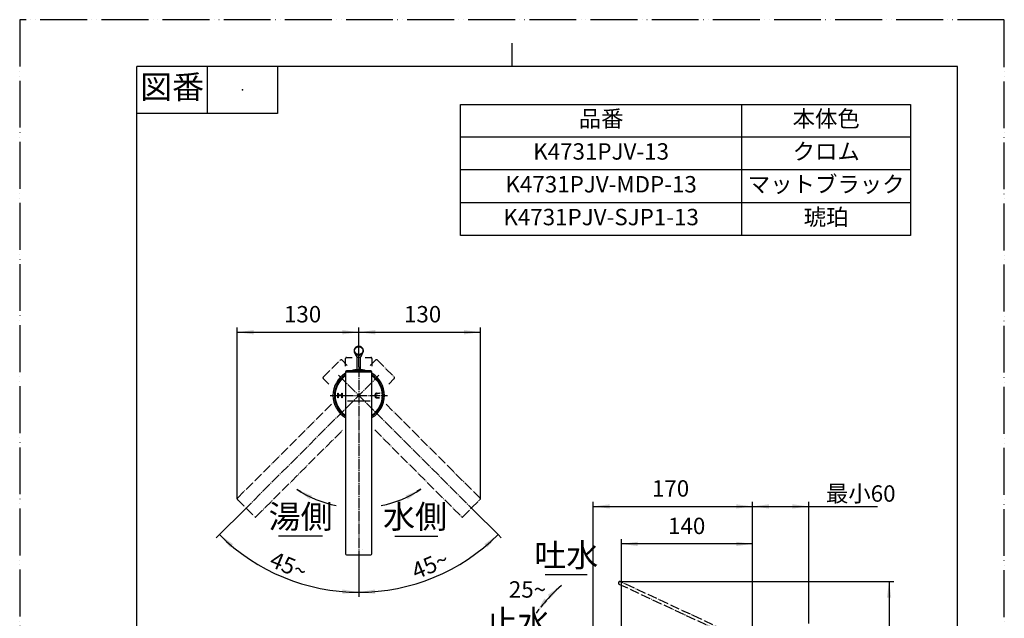
# Model space of a CAD drawing. Units: millimetres. Extents: x 0 to 1083, y 0 to 1485.
# Drawn here: x 0 to 1050, y 846 to 1485 of the extents above; entities that cross this region are included whole.
import ezdxf

# ---------------------------------------------------------------- set-up
doc = ezdxf.new("R2010")
doc.units = ezdxf.units.MM
doc.linetypes.add('DASH_CENTER', pattern=[14, 11, -1, 1, -1])
doc.linetypes.add('PHANTOM', pattern=[13, 10, -1, 0, -1, 0, -1])
doc.layers.add('1', color=7, linetype='Continuous')
doc.layers.add('4', color=7, linetype='Continuous')
doc.styles.add('CONVERTER_11', font='MS Mincho.ttf', dxfattribs={"width": 0.89})
doc.styles.add('CONVERTER_12', font='txt.shx', dxfattribs={"width": 0.9})
doc.dimstyles.new('ME10_DIM_12', dxfattribs={"dimtxt": 17.5, "dimasz": 17.5, "dimexe": 5, "dimexo": 0, "dimgap": 5, "dimtad": 1, "dimdsep": 46, "dimtxsty": 'CONVERTER_12', "dimsah": 1, "dimcen": 0.09, "dimclrd": 2, "dimclre": 2, "dimclrt": 7, "dimadec": 0, "dimazin": 0, "dimtfac": 1, "dimtdec": 4, "dimtix": 1, "dimtmove": 0, "dimatfit": 3, "dimfxl": 1, "dimtolj": 1, "dimtzin": 0, "dimarcsym": 0})
doc.dimstyles.new('ME10_DIM_13', dxfattribs={"dimtxt": 17.5, "dimasz": 17.5, "dimexe": 5, "dimexo": 0, "dimgap": 5, "dimtad": 1, "dimdsep": 46, "dimtxsty": 'CONVERTER_12', "dimsah": 1, "dimcen": 0.09, "dimclrd": 2, "dimclre": 2, "dimclrt": 7, "dimadec": 0, "dimazin": 0, "dimtfac": 1, "dimtdec": 4, "dimtix": 1, "dimtmove": 0, "dimatfit": 3, "dimfxl": 1, "dimtolj": 1, "dimtzin": 0, "dimarcsym": 0})
doc.dimstyles.new('ME10_DIM_19', dxfattribs={"dimtxt": 17.5, "dimasz": 17.5, "dimexe": 5, "dimexo": 0, "dimgap": 5, "dimtad": 1, "dimdsep": 46, "dimtxsty": 'CONVERTER_12', "dimsah": 1, "dimcen": 0.09, "dimclrd": 2, "dimclre": 2, "dimclrt": 7, "dimadec": 0, "dimazin": 0, "dimtfac": 1, "dimtdec": 4, "dimtix": 1, "dimtmove": 0, "dimatfit": 3, "dimfxl": 1, "dimtolj": 1, "dimtzin": 0, "dimarcsym": 0})
doc.dimstyles.new('ME10_DIM_21', dxfattribs={"dimtxt": 17.5, "dimasz": 17.5, "dimexe": 5, "dimexo": 0, "dimgap": 5, "dimtad": 1, "dimdsep": 46, "dimtxsty": 'CONVERTER_12', "dimsah": 1, "dimcen": 0.09, "dimclrd": 2, "dimclre": 2, "dimclrt": 7, "dimadec": 0, "dimazin": 0, "dimtfac": 1, "dimtdec": 4, "dimtix": 1, "dimtmove": 0, "dimatfit": 3, "dimfxl": 1, "dimtolj": 1, "dimtzin": 0, "dimarcsym": 0})
doc.dimstyles.new('ME10_DIM_24', dxfattribs={"dimtxt": 17.5, "dimasz": 17.5, "dimexe": 5, "dimexo": 0, "dimgap": 5, "dimtad": 1, "dimdsep": 46, "dimtxsty": 'CONVERTER_12', "dimsah": 1, "dimcen": 0.09, "dimclrd": 2, "dimclre": 2, "dimclrt": 7, "dimadec": 0, "dimazin": 0, "dimtfac": 1, "dimtdec": 4, "dimtix": 1, "dimtmove": 0, "dimatfit": 3, "dimfxl": 1, "dimtolj": 1, "dimtzin": 0, "dimarcsym": 0})
doc.dimstyles.new('ME10_DIM_26', dxfattribs={"dimtxt": 17.5, "dimasz": 17.5, "dimexe": 5, "dimexo": 0, "dimgap": 5, "dimtad": 1, "dimtih": 1, "dimtoh": 1, "dimdsep": 46, "dimtxsty": 'CONVERTER_11', "dimsah": 1, "dimcen": 0.09, "dimclrd": 2, "dimclre": 2, "dimclrt": 7, "dimadec": 0, "dimazin": 0, "dimtfac": 1, "dimtdec": 4, "dimtix": 1, "dimtmove": 0, "dimatfit": 3, "dimfxl": 1, "dimtolj": 1, "dimtzin": 0, "dimarcsym": 0})
doc.dimstyles.new('ME10_DIM_29', dxfattribs={"dimtxt": 17.5, "dimasz": 17.5, "dimexe": 5, "dimexo": 0, "dimgap": 5, "dimtad": 1, "dimdsep": 46, "dimtxsty": 'CONVERTER_12', "dimsah": 1, "dimcen": 0.09, "dimclrd": 2, "dimclre": 2, "dimclrt": 7, "dimadec": 0, "dimazin": 0, "dimtfac": 1, "dimtdec": 4, "dimtix": 1, "dimtmove": 0, "dimatfit": 3, "dimfxl": 1, "dimtolj": 1, "dimtzin": 0, "dimarcsym": 0})
doc.dimstyles.new('ME10_DIM_30', dxfattribs={"dimtxt": 17.5, "dimasz": 17.5, "dimexe": 5, "dimexo": 0, "dimgap": 5, "dimtad": 1, "dimdsep": 46, "dimtxsty": 'CONVERTER_12', "dimsah": 1, "dimcen": 0.09, "dimclrd": 2, "dimclre": 2, "dimclrt": 7, "dimadec": 0, "dimazin": 0, "dimtfac": 1, "dimtdec": 4, "dimtix": 1, "dimtmove": 0, "dimatfit": 3, "dimfxl": 1, "dimtolj": 1, "dimtzin": 0, "dimarcsym": 0})
doc.dimstyles.get("Standard").update_dxf_attribs({"dimtxt": 0.18, "dimasz": 0.18, "dimexe": 0.18, "dimexo": 0.0625, "dimgap": 0.09, "dimtad": 0, "dimtih": 1, "dimtoh": 1, "dimdec": 4, "dimzin": 0, "dimdsep": 46, "dimtxsty": 'Standard', "dimcen": 0.09, "dimadec": 0, "dimazin": 0, "dimtfac": 1, "dimtdec": 4, "dimtofl": 0, "dimtmove": 0, "dimatfit": 3, "dimfxl": 1, "dimtolj": 1, "dimtzin": 0, "dimarcsym": 0})

# ---------------------------------------------------------------- blocks, each defined once
blk = doc.blocks.new('開示A4')
at = {"layer": '1', "color": 4, "linetype": 'PHANTOM'}
for p, q in [((0, 297), (0, 0)), ((210, 297), (0, 297)), ((210, 0), (210, 297))]:
    blk.add_line(p, q, dxfattribs=at)
at = {"layer": '1', "color": 2, "linetype": 'Continuous'}
for p, q in [((105, 287), (105, 292)), ((40, 287), (40, 277)), ((55, 287), (55, 277)), ((55, 277), (25, 277))]:
    blk.add_line(p, q, dxfattribs=at)
at = {"layer": '1', "color": 7, "linetype": 'Continuous'}
for p, q in [((105, 287), (25, 287)), ((25, 148.5), (25, 287)), ((200, 287), (105, 287)), ((200, 148.5), (200, 287))]:
    blk.add_line(p, q, dxfattribs=at)
at = {"layer": '1', "color": 4}
blk.add_point((47.5, 282), dxfattribs=at)
at = {"layer": '1', "color": 2, "insert": (32.5, 282), "char_height": 5, "attachment_point": 5, "line_spacing_factor": 0.454545, "style": 'CONVERTER_11'}
blk.add_mtext('図番', dxfattribs=at)
blk = doc.blocks.new('37-304', base_point=(1644, -140))
at = {"layer": '1', "color": 7, "linetype": 'Continuous'}
for p, q in [((358.7, 1126.2), (357.2, 1129.7)), ((364.5, 1126.2), (366.1, 1129.9)), ((824.7, 795.5), (823.3, 786.4)), ((833.6, 792.9), (825.4, 795.9)), ((829.1, 784.3), (833.9, 792.1)), ((823.5, 785.9), (823.5, 785.9)), ((823.7, 785.9), (828.5, 784.1)), ((828.7, 784), (828.7, 784.1))]:
    blk.add_line(p, q, dxfattribs=at)
for centre, start, end in [((825.2, 795.4), 70, 171.3099), ((833.5, 792.4), 0, 70), ((833.5, 792.4), 328.6901, 0), ((823.8, 786.3), 171.3099, 233.7489), ((823.8, 786.3), 233.7489, 250), ((828.7, 784.6), 250, 266.2511), ((828.7, 784.6), 266.2511, 328.6901)]:
    blk.add_arc(centre, 0.5, start, end, dxfattribs=at)
for points, knots in [([(366.5, 1132.1), (366.5, 1132.3), (366.5, 1132.5), (366.4, 1132.9), (366.2, 1133.3), (366.1, 1133.7), (365.9, 1134.1), (365.6, 1134.4), (365.4, 1134.7), (365.1, 1135), (364.8, 1135.3), (364.4, 1135.5), (364.1, 1135.8), (363.7, 1136), (363.3, 1136.1), (362.9, 1136.2), (362.5, 1136.3), (362, 1136.4), (361.6, 1136.4), (361.2, 1136.4), (360.7, 1136.3), (360.3, 1136.2), (359.9, 1136.1), (359.5, 1136), (359.1, 1135.8), (358.8, 1135.5), (358.4, 1135.3), (358.1, 1135), (357.8, 1134.7), (357.5, 1134.4), (357.3, 1134.1), (357.1, 1133.7), (356.9, 1133.3), (356.8, 1132.9), (356.7, 1132.5), (356.7, 1132.1), (356.6, 1131.7), (356.7, 1131.3), (356.7, 1130.9), (356.8, 1130.5), (356.9, 1130.1), (357.1, 1129.8), (357.1, 1129.7), (357.1, 1129.7), (357.2, 1129.7)], [0, 0, 0, 0, 0.408173, 0.816333, 1.226625, 1.636893, 2.050407, 2.463891, 2.881322, 3.29872, 3.720278, 4.141806, 4.567205, 4.992579, 5.421083, 5.84957, 6.280087, 6.710595, 7.141807, 7.573018, 8.003527, 8.434044, 8.86253, 9.291035, 9.716409, 10.141808, 10.563335, 10.984894, 11.402292, 11.819723, 12.233206, 12.646721, 13.056989, 13.467281, 13.875441, 14.283614, 14.691044, 15.098473, 15.506646, 15.914806, 16.325098, 16.735367, 16.781217, 16.82703, 16.82703, 16.82703, 16.82703]), ([(366, 1132.2), (366, 1132.4), (366, 1132.6), (365.9, 1133), (365.8, 1133.3), (365.6, 1133.6), (365.4, 1134), (365.2, 1134.3), (365, 1134.6), (364.7, 1134.8), (364.4, 1135.1), (364.1, 1135.3), (363.8, 1135.5), (363.5, 1135.7), (363.1, 1135.8), (362.7, 1135.9), (362.4, 1136), (362, 1136), (361.6, 1136.1), (361.2, 1136), (360.8, 1136), (360.4, 1135.9), (360.1, 1135.8), (359.7, 1135.7), (359.4, 1135.5), (359, 1135.3), (358.7, 1135.1), (358.4, 1134.8), (358.2, 1134.6), (358, 1134.3), (357.7, 1134), (357.6, 1133.6), (357.4, 1133.3), (357.3, 1133), (357.2, 1132.6), (357.2, 1132.2), (357.1, 1131.9), (357.2, 1131.5), (357.2, 1131.1), (357.3, 1130.8), (357.4, 1130.4), (357.6, 1130.1), (357.7, 1129.8), (358, 1129.5), (358.2, 1129.2), (358.4, 1128.9), (358.7, 1128.7), (359, 1128.4), (359.4, 1128.2), (359.7, 1128.1), (360.1, 1127.9), (360.4, 1127.8), (360.8, 1127.8), (361.2, 1127.7), (361.6, 1127.7), (362, 1127.7), (362.4, 1127.8), (362.7, 1127.8), (363.1, 1127.9), (363.5, 1128.1), (363.8, 1128.2), (364.1, 1128.4), (364.4, 1128.7), (364.7, 1128.9), (365, 1129.2), (365.2, 1129.5), (365.4, 1129.8), (365.6, 1130.1), (365.8, 1130.4), (365.9, 1130.8), (366, 1131.1), (366, 1131.5), (366, 1131.9), (366, 1132.1), (366, 1132.2)], [0, 0, 0, 0, 0.365512, 0.731013, 1.098518, 1.466001, 1.836535, 2.207041, 2.581256, 2.95544, 3.333531, 3.711593, 4.093291, 4.474965, 4.859577, 5.244172, 5.630672, 6.017164, 6.404316, 6.791468, 7.177959, 7.56446, 7.949055, 8.333667, 8.715341, 9.097038, 9.475101, 9.853192, 10.227376, 10.601591, 10.972096, 11.34263, 11.710114, 12.077619, 12.443119, 12.808632, 13.173445, 13.538259, 13.903771, 14.269271, 14.636777, 15.00426, 15.374794, 15.7453, 16.119515, 16.493699, 16.87179, 17.249852, 17.63155, 18.013223, 18.397836, 18.78243, 19.168931, 19.555423, 19.942575, 20.329726, 20.716218, 21.102719, 21.487314, 21.871926, 22.253599, 22.635297, 23.013359, 23.391451, 23.765635, 24.139849, 24.510355, 24.880889, 25.248372, 25.615878, 25.981378, 26.34689, 26.711704, 27.076517, 27.076517, 27.076517, 27.076517]), ([(357.2, 1129.7), (357.2, 1129.6), (357.3, 1129.3), (357.5, 1129), (357.8, 1128.7), (358.1, 1128.4), (358.4, 1128.1), (358.8, 1127.9), (359.1, 1127.7), (359.5, 1127.5), (359.9, 1127.3), (360.3, 1127.2), (360.7, 1127.1), (361.2, 1127.1), (361.6, 1127), (362, 1127.1), (362.5, 1127.1), (362.9, 1127.2), (363.3, 1127.3), (363.7, 1127.5), (364.1, 1127.7), (364.4, 1127.9), (364.8, 1128.1), (365.1, 1128.4), (365.4, 1128.7), (365.6, 1129), (365.9, 1129.4), (366, 1129.6), (366.1, 1129.8), (366.1, 1129.8), (366.1, 1129.9)], [0, 0, 0, 0, 0.367574, 0.735416, 1.152847, 1.570245, 1.991803, 2.41333, 2.83873, 3.264103, 3.692608, 4.121094, 4.551612, 4.98212, 5.413332, 5.844543, 6.275051, 6.705569, 7.134055, 7.56256, 7.987934, 8.413333, 8.83486, 9.256418, 9.673817, 10.091247, 10.504731, 10.918245, 10.988081, 11.057835, 11.057835, 11.057835, 11.057835]), ([(358.7, 1126.2), (358.7, 1126.2), (358.8, 1126.1), (358.9, 1125.9), (359, 1125.8), (359.1, 1125.6), (359.3, 1125.5), (359.5, 1125.4), (359.7, 1125.3), (359.9, 1125.1), (360.1, 1125.1), (360.3, 1125), (360.6, 1124.9), (360.8, 1124.9), (361.1, 1124.8), (361.3, 1124.8), (361.6, 1124.8), (361.9, 1124.8), (362.1, 1124.8), (362.4, 1124.9), (362.6, 1124.9), (362.9, 1125), (363.1, 1125.1), (363.3, 1125.1), (363.5, 1125.3), (363.7, 1125.4), (363.9, 1125.5), (364, 1125.6), (364.2, 1125.8), (364.3, 1125.9), (364.4, 1126.1), (364.4, 1126.2), (364.5, 1126.2)], [0, 0, 0, 0, 0.152879, 0.305959, 0.50622, 0.706334, 0.92124, 1.136032, 1.36553, 1.594948, 1.837382, 2.079762, 2.332262, 2.584729, 2.84359, 3.102436, 3.363465, 3.624495, 3.88334, 4.142201, 4.394668, 4.647168, 4.889548, 5.131982, 5.3614, 5.590899, 5.80569, 6.020596, 6.220711, 6.420971, 6.574051, 6.72693, 6.72693, 6.72693, 6.72693]), ([(366.1, 1129.9), (366.2, 1130), (366.3, 1130.2), (366.4, 1130.5), (366.5, 1130.9), (366.5, 1131.3), (366.5, 1131.7), (366.5, 1132), (366.5, 1132.1)], [0, 0, 0, 0, 0.340337, 0.681091, 1.089251, 1.497424, 1.904854, 2.312283, 2.312283, 2.312283, 2.312283])]:
    blk.add_open_spline(points, degree=3, knots=knots, dxfattribs=at)
blk = doc.blocks.new('36-118A-M11', base_point=(798.6, 702.2))
at = {"layer": '1', "color": 7, "linetype": 'Continuous'}
for p, q in [((359.6, 1125.3), (359.6, 1111.4)), ((363.6, 1111.4), (363.6, 1125.3))]:
    blk.add_line(p, q, dxfattribs=at)
blk = doc.blocks.new('K4731-01-M1', base_point=(813.1, 54.8))
at = {"layer": '1', "color": 7, "linetype": 'Continuous'}
for p, q in [((334.1, 690.7), (334.1, 809.7)), ((335.1, 810.7), (348.6, 810.7)), ((347.6, 764.2), (347.6, 809.7)), ((348.6, 810.7), (374.6, 810.7)), ((388.1, 810.7), (374.6, 810.7)), ((375.6, 809.7), (375.6, 764.2)), ((389.1, 809.7), (389.1, 690.7)), ((626.6, 809.7), (626.6, 790.2)), ((627.6, 810.7), (755.6, 810.7)), ((781.6, 810.7), (755.6, 810.7)), ((807.6, 810.7), (781.6, 810.7)), ((807.6, 810.7), (808.1, 810.7)), ((809.1, 809.7), (809.1, 795.2)), ((757.9, 805.7), (757.9, 774.2)), ((374.6, 789.2), (348.6, 789.2)), ((627.6, 789.2), (628.8, 789.2)), ((628.8, 789.2), (654.4, 789.2)), ((654.4, 789.2), (724.1, 789.2)), ((809.1, 792.2), (809.1, 690.7)), ((754.1, 690.7), (754.1, 759.2)), ((334.1, 690.7), (389.1, 690.7)), ((781.6, 690.7), (754.1, 690.7)), ((809.1, 690.7), (781.6, 690.7))]:
    blk.add_line(p, q, dxfattribs=at)
at = {"layer": '1', "color": 2, "linetype": 'DASH_CENTER'}
blk.add_line((804.6, 793.7), (810.6, 793.7), dxfattribs=at)
at = {"layer": '1', "color": 7, "linetype": 'Continuous'}
for centre, radius, start, end in [((361.6, 1084), 27.5, 120.6033, 239.3967), ((361.6, 1084), 26, 122.579, 237.421), ((361.6, 1084), 25.5, 123.2998, 236.7002), ((361.6, 1084), 27.5, 72.934, 107.066), ((361.6, 1084), 27.5, 0, 59.3967), ((361.6, 1084), 26, 0, 57.421), ((361.6, 1084), 25.5, 0, 56.7002), ((361.6, 1084), 27.5, 300.6033, 0), ((361.6, 1084), 26, 302.579, 0), ((361.6, 1084), 25.5, 303.2998, 0), ((335.1, 809.7), 1, 90, 180), ((348.6, 809.7), 1, 90, 180), ((374.6, 809.7), 1, 0, 90), ((388.1, 809.7), 1, 0, 90), ((627.6, 809.7), 1, 90, 180), ((808.1, 809.7), 1, 0, 90), ((348.6, 790.2), 1, 180, 270), ((374.6, 790.2), 1, 270, 0), ((627.6, 790.2), 1, 180, 270), ((724.1, 755.1), 34.1, 6.8683, 90), ((724.1, 759.2), 30, 0, 90), ((836.6, 793.7), 27.5, 176.8732, 183.1268), ((337.6, 764.2), 10, 330, 0), ((385.6, 764.2), 10, 180, 210)]:
    blk.add_arc(centre, radius, start, end, dxfattribs=at)
blk = doc.blocks.new('37-377-M1', base_point=(960.6, 2311.8))
at = {"layer": '1', "color": 2, "linetype": 'Continuous'}
for p, q in [((339.2, 1081.5), (339.2, 1086.5)), ((339.2, 1086.5), (339.8, 1086.5)), ((339.8, 1081.5), (339.2, 1081.5)), ((339.8, 1086.5), (339.8, 1084.4)), ((339.8, 1084.4), (342.6, 1084.4)), ((342.6, 1084.2), (339.8, 1084.2)), ((339.8, 1084.2), (339.8, 1081.5)), ((343.4, 1084), (343.4, 1086.5)), ((343.4, 1086.5), (344, 1086.5)), ((343.4, 1081.5), (343.4, 1083.7)), ((344, 1081.5), (343.4, 1081.5)), ((344, 1086.5), (344, 1081.5)), ((379.1, 1082.9), (379.1, 1085.1)), ((379.7, 1085), (379.7, 1083)), ((380.5, 1086.5), (383.6, 1086.5)), ((383.7, 1081.5), (380.5, 1081.5)), ((383.7, 1086.3), (381, 1086.3)), ((381, 1081.7), (383.7, 1081.7)), ((383.6, 1086.5), (384, 1086.9)), ((384.1, 1086.8), (383.7, 1086.3)), ((383.7, 1081.7), (383.7, 1081.5)), ((384, 1086.9), (384.1, 1086.8))]:
    blk.add_line(p, q, dxfattribs=at)
for centre, radius, start, end in [((342.6, 1083.4), 0.944, 38.9901, 90), ((342.6, 1083.4), 0.786, 21.1084, 90), ((380.4, 1085.2), 1.31, 106.1894, 162.0887), ((380.6, 1085.1), 1.52, 162.0887, 182.2664), ((380.9, 1082.9), 1.82, 179.4269, 196.2181), ((380.3, 1082.7), 1.16, 196.2181, 253.8662), ((381.4, 1085), 1.71, 163.9262, 180.6399), ((381.8, 1083), 2.06, 180.6929, 194.5906), ((380.8, 1085.2), 1.06, 105.8578, 163.9262), ((380.7, 1082.7), 0.965, 194.5906, 262.7213), ((380.5, 1083.4), 1.84, 253.8662, 270.5574), ((380.5, 1084.9), 1.64, 89.3946, 106.1894), ((381, 1084.5), 1.75, 89.5624, 105.8578), ((381.1, 1085.2), 3.53, 262.7213, 269.4505)]:
    blk.add_arc(centre, radius, start, end, dxfattribs=at)
at = {"layer": '1', "color": 4}
for p in [(341.6, 1084), (381.6, 1084)]:
    blk.add_point(p, dxfattribs=at)
at = {"layer": '4', "color": 7, "linetype": 'Continuous'}
for start, end in [(123.749, 236.251), (0, 56.251), (303.749, 0)]:
    blk.add_arc((361.6, 1084), 25.2, start, end, dxfattribs=at)
blk = doc.blocks.new('51-3-A1', base_point=(1214.6, 1399.5))
at = {"layer": '1', "color": 5, "linetype": 'PHANTOM'}
for p, q in [((347.6, 1115.3), (347.6, 1123.6)), ((348.6, 1124.6), (354.6, 1124.6)), ((368.6, 1124.6), (374.6, 1124.6)), ((375.6, 1123.6), (375.6, 1115.3)), ((323.7, 1103.5), (342, 1121.9)), ((343.5, 1121.9), (349.4, 1116)), ((373.8, 1116), (379.7, 1121.9)), ((381.1, 1121.9), (399.5, 1103.5)), ((329.6, 1096.2), (323.7, 1102.1)), ((399.5, 1102.1), (393.6, 1096.2)), ((332.5, 1074.7), (232.2, 974.4)), ((491, 974.4), (390.7, 1074.7)), ((252, 954.6), (344.6, 1047.2)), ((378.6, 1047.2), (471.2, 954.6)), ((232.2, 973), (250.6, 954.6)), ((472.6, 954.6), (491, 973)), ((639, 885), (638.5, 884.1)), ((639, 882.8), (774.7, 819.5)), ((787.1, 817), (640.3, 885.5)), ((789.2, 816.6), (821.2, 816.6)), ((805.4, 813.6), (804, 810.7)), ((805.4, 813.6), (821.2, 813.6)), ((822.2, 814.6), (822.2, 815.6))]:
    blk.add_line(p, q, dxfattribs=at)
at = {"layer": '1', "color": 7, "linetype": 'Continuous'}
for p, q in [((347.6, 1109.3), (347.6, 915)), ((374.6, 1110.3), (348.6, 1110.3)), ((374.6, 1109), (348.6, 1109)), ((375.6, 915), (375.6, 1109.3)), ((349.6, 1078.1), (373.6, 1078.1)), ((348.6, 914), (374.6, 914)), ((347.6, 830.1), (347.6, 827.4)), ((374.6, 831.1), (348.6, 831.1)), ((375.6, 827.4), (375.6, 830.1)), ((776.7, 817.2), (805.7, 830.7)), ((807.5, 829.3), (807, 830.2)), ((347.6, 827.4), (347.6, 815.7)), ((375.6, 815.7), (375.6, 827.4)), ((778, 814.4), (807, 828)), ((792.6, 821.3), (792.6, 813.9)), ((347.6, 815.7), (347.6, 814.7)), ((374.6, 816.7), (348.6, 816.7)), ((348.6, 813.7), (353.1, 813.7)), ((353.1, 813.7), (370.1, 813.7)), ((353.1, 813.7), (353.1, 810.7)), ((370.1, 813.7), (374.6, 813.7)), ((370.1, 813.7), (370.1, 810.7)), ((375.6, 814.7), (375.6, 815.7)), ((611.6, 815.7), (611.6, 814.7)), ((774.6, 816.7), (612.6, 816.7)), ((612.6, 813.7), (774.6, 813.7)), ((773.1, 810.7), (773.1, 813.7)), ((792.6, 813.9), (792.6, 810.7))]:
    blk.add_line(p, q, dxfattribs=at)
at = {"layer": '1', "color": 2, "linetype": 'DASH_CENTER'}
blk.add_line((783.3, 807.3), (795.4, 811.7), dxfattribs=at)
at = {"layer": '1', "color": 5, "linetype": 'PHANTOM'}
for centre, radius, start, end in [((348.6, 1123.6), 1, 90, 180), ((374.6, 1123.6), 1, 0, 90), ((342.8, 1121.2), 1, 45, 135), ((380.4, 1121.2), 1, 45, 135), ((324.4, 1102.8), 1, 135, 225), ((398.8, 1102.8), 1, 315, 45), ((232.9, 973.7), 1, 135, 180), ((232.9, 973.7), 1, 180, 225), ((490.3, 973.7), 1, 0, 45), ((490.3, 973.7), 1, 315, 0), ((251.3, 955.3), 1, 225, 315), ((471.9, 955.3), 1, 225, 315), ((639.5, 883.7), 1, 155, 245), ((639.9, 884.6), 1, 90, 155), ((639.9, 884.6), 1, 65, 90), ((789.2, 821.6), 5, 245, 270), ((821.2, 815.6), 1, 360, 90), ((821.2, 814.6), 1, 270, 0)]:
    blk.add_arc(centre, radius, start, end, dxfattribs=at)
at = {"layer": '1', "color": 7, "linetype": 'Continuous'}
for centre, radius, start, end in [((348.6, 1109.3), 1, 90, 180), ((348.6, 1108), 1, 90, 180), ((374.6, 1109.3), 1, 0, 90), ((374.6, 1108), 1, 0, 90), ((348.6, 915), 1, 180, 270), ((374.6, 915), 1, 270, 0), ((348.6, 830.1), 1, 90, 180), ((374.6, 830.1), 1, 0, 90), ((806.1, 829.8), 1, 90, 115), ((806.1, 829.8), 1, 25, 90), ((806.6, 828.9), 1, 295, 25), ((348.6, 815.7), 1, 90, 180), ((348.6, 814.7), 1, 180, 270), ((374.6, 815.7), 1, 0, 90), ((374.6, 814.7), 1, 270, 0), ((612.6, 815.7), 1, 90, 180), ((612.6, 814.7), 1, 180, 270), ((774.6, 821.7), 5, 270, 295), ((774.6, 821.7), 8, 270, 295)]:
    blk.add_arc(centre, radius, start, end, dxfattribs=at)
blk = doc.blocks.new('*D41')
at = {"layer": '1', "color": 2, "linetype": 'Continuous'}
for p, q in [((361.6, 1114.5), (361.6, 1156.5)), ((491.3, 973.7), (491.3, 1156.5)), ((361.6, 1151.5), (491.3, 1151.5))]:
    blk.add_line(p, q, dxfattribs=at)
at = {"layer": '1', "color": 2}
for points in [[(379.1, 1153.8), (379.1, 1149.2), (361.6, 1151.5)], [(473.8, 1149.2), (473.8, 1153.8), (491.3, 1151.5)]]:
    blk.add_solid(points, dxfattribs=at)
at = {"layer": '1', "color": 7, "insert": (409.8, 1156.5), "char_height": 17.5, "attachment_point": 7, "rotation": 0.0001, "line_spacing_factor": 0.60024, "style": 'CONVERTER_12'}
blk.add_mtext('130', dxfattribs=at)
blk = doc.blocks.new('*D42')
at = {"layer": '1', "color": 2, "linetype": 'Continuous'}
for p, q in [((231.9, 973.7), (231.9, 1156.5)), ((361.6, 1114.5), (361.6, 1156.5)), ((231.9, 1151.5), (361.6, 1151.5))]:
    blk.add_line(p, q, dxfattribs=at)
at = {"layer": '1', "color": 2}
for points in [[(249.4, 1153.8), (249.4, 1149.2), (231.9, 1151.5)], [(344.1, 1149.2), (344.1, 1153.8), (361.6, 1151.5)]]:
    blk.add_solid(points, dxfattribs=at)
at = {"layer": '1', "color": 7, "insert": (281.8, 1156.5), "char_height": 17.5, "attachment_point": 7, "rotation": 0.0001, "line_spacing_factor": 0.60024, "style": 'CONVERTER_12'}
blk.add_mtext('130', dxfattribs=at)
blk = doc.blocks.new('*D48')
at = {"layer": '1', "color": 2, "linetype": 'Continuous'}
for p, q in [((639.9, 885.6), (932.1, 885.6)), ((927.1, 885.6), (927.1, 690.7)), ((809.1, 690.7), (932.1, 690.7))]:
    blk.add_line(p, q, dxfattribs=at)
at = {"layer": '1', "color": 2}
for points in [[(929.4, 868.1), (924.8, 868.1), (927.1, 885.6)], [(924.8, 708.2), (929.4, 708.2), (927.1, 690.7)]]:
    blk.add_solid(points, dxfattribs=at)
at = {"layer": '1', "color": 7, "insert": (922.1, 760.4), "char_height": 17.5, "attachment_point": 7, "rotation": 90, "line_spacing_factor": 0.60024, "style": 'CONVERTER_12'}
blk.add_mtext('195', dxfattribs=at)
blk = doc.blocks.new('*D50')
at = {"layer": '1', "color": 2, "linetype": 'Continuous'}
for p, q in [((611.6, 815.7), (611.6, 970.6)), ((781.6, 822.5), (781.6, 970.6)), ((611.6, 965.6), (781.6, 965.6))]:
    blk.add_line(p, q, dxfattribs=at)
at = {"layer": '1', "color": 2}
for points in [[(629.1, 967.9), (629.1, 963.3), (611.6, 965.6)], [(764.1, 963.3), (764.1, 967.9), (781.6, 965.6)]]:
    blk.add_solid(points, dxfattribs=at)
at = {"layer": '1', "color": 7, "insert": (674.2, 970.6), "char_height": 17.5, "attachment_point": 7, "rotation": 0.0001, "line_spacing_factor": 0.60024, "style": 'CONVERTER_12'}
blk.add_mtext('170', dxfattribs=at)
blk = doc.blocks.new('*D53')
at = {"layer": '1', "color": 2, "linetype": 'Continuous'}
for p, q in [((641.6, 789.2), (641.6, 930.6)), ((781.6, 925.6), (641.6, 925.6)), ((781.6, 822.5), (781.6, 930.6))]:
    blk.add_line(p, q, dxfattribs=at)
at = {"layer": '1', "color": 2}
for points in [[(659.1, 927.9), (659.1, 923.3), (641.6, 925.6)], [(764.1, 923.3), (764.1, 927.9), (781.6, 925.6)]]:
    blk.add_solid(points, dxfattribs=at)
at = {"layer": '1', "color": 7, "insert": (691.4, 930.6), "char_height": 17.5, "attachment_point": 7, "rotation": 0.0001, "line_spacing_factor": 0.60024, "style": 'CONVERTER_12'}
blk.add_mtext('140', dxfattribs=at)
blk = doc.blocks.new('*D55')
at = {"layer": '1', "color": 2, "linetype": 'Continuous'}
for p, q in [((781.6, 822.5), (781.6, 970.6)), ((841.6, 840.7), (841.6, 970.6)), ((781.6, 965.6), (841.6, 965.6)), ((841.6, 965.6), (914.7, 965.6))]:
    blk.add_line(p, q, dxfattribs=at)
at = {"layer": '1', "color": 2}
for points in [[(799.1, 967.9), (799.1, 963.3), (781.6, 965.6)], [(824.1, 963.3), (824.1, 967.9), (841.6, 965.6)]]:
    blk.add_solid(points, dxfattribs=at)
at = {"layer": '1', "color": 7, "insert": (859.8, 970.6), "char_height": 17.5, "attachment_point": 7, "rotation": 0.0001, "line_spacing_factor": 0.454545, "style": 'CONVERTER_11'}
blk.add_mtext('\\C7;最小\\C7;60', dxfattribs=at)
blk = doc.blocks.new('*D59')
at = {"layer": '1', "color": 2, "linetype": 'Continuous'}
for p, q in [((483.9, 961.7), (510.1, 935.5)), ((510.1, 935.5), (513.6, 932)), ((361.6, 911), (361.6, 874)), ((361.6, 874), (361.6, 869))]:
    blk.add_line(p, q, dxfattribs=at)
blk.add_arc((361.6, 1084), 210, 270, 315, dxfattribs=at)
at = {"layer": '1', "color": 2}
for points in [[(498.8, 922), (495.6, 925.4), (510.1, 935.5)], [(379, 877), (379.2, 872.4), (361.6, 874)]]:
    blk.add_solid(points, dxfattribs=at)
at = {"layer": '1', "color": 7, "insert": (422.7, 887.4), "char_height": 17.5, "attachment_point": 7, "rotation": 22.6209, "line_spacing_factor": 0.60024, "style": 'CONVERTER_12'}
blk.add_mtext('45{\\Fgdt;~}', dxfattribs=at)
blk = doc.blocks.new('*D60')
at = {"layer": '1', "color": 2, "linetype": 'Continuous'}
for p, q in [((239.3, 961.7), (213.1, 935.5)), ((213.1, 935.5), (209.6, 932)), ((361.6, 911), (361.6, 874)), ((361.6, 874), (361.6, 869))]:
    blk.add_line(p, q, dxfattribs=at)
blk.add_arc((361.6, 1084), 210, 225, 270, dxfattribs=at)
at = {"layer": '1', "color": 2}
for points in [[(227.5, 925.4), (224.4, 922), (213.1, 935.5)], [(344, 872.4), (344.2, 877), (361.6, 874)]]:
    blk.add_solid(points, dxfattribs=at)
at = {"layer": '1', "color": 7, "insert": (265.1, 902.1), "char_height": 17.5, "attachment_point": 7, "rotation": 337.4199, "line_spacing_factor": 0.60024, "style": 'CONVERTER_12'}
blk.add_mtext('45{\\Fgdt;~}', dxfattribs=at)

msp = doc.modelspace()

# ---------------------------------------------------------------- linework, layer by layer
at = {"color": 2, "linetype": 'DASH_CENTER'}
for p, q in [((331.092, 1084), (392.092, 1084)), ((365.842, 920.1), (365.842, 920.1))]:
    msp.add_line(p, q, dxfattribs=at)
at = {"layer": '1', "color": 7, "linetype": 'Continuous'}
for p, q in [((470.047, 1254.616), (470.047, 1394.616)), ((470.047, 1394.616), (950.047, 1394.616)), ((950.047, 1394.616), (950.047, 1254.616)), ((950.047, 1254.616), (470.047, 1254.616))]:
    msp.add_line(p, q, dxfattribs=at)
at = {"layer": '1', "color": 2, "linetype": 'Continuous'}
for p, q in [((770.047, 1254.616), (770.047, 1394.616)), ((950.047, 1359.616), (470.047, 1359.616)), ((950.047, 1324.616), (470.047, 1324.616)), ((950.047, 1289.616), (470.047, 1289.616)), ((323, 934), (276, 934)), ((400, 934), (446, 934)), ((560.267, 892.824), (605.267, 892.824))]:
    msp.add_line(p, q, dxfattribs=at)
at = {"layer": '1', "color": 2, "linetype": 'DASH_CENTER'}
for p, q in [((361.592, 1114.5), (361.592, 911)), ((239.262, 961.671), (383.158, 1105.567)), ((340.025, 1105.567), (483.921, 961.671))]:
    msp.add_line(p, q, dxfattribs=at)
at = {"layer": '1', "color": 2, "linetype": 'Continuous'}
for centre, radius, start, end in [((361.592, 1084), 120, 236.536959, 258.463041), ((361.592, 1084), 120, 281.536959, 303.463041), ((674.737, 766.795), 150, 133.202381, 142.48767)]:
    msp.add_arc(centre, radius, start, end, dxfattribs=at)
at = {"layer": '1', "color": 2}
for points in [[(311.698, 977.056), (309.374, 973.077), (295.424, 983.891)], [(413.809, 973.077), (411.486, 977.056), (427.76, 983.891)], [(566.268, 867.891), (563.201, 871.33), (577.794, 881.259)], [(559.35, 867.293), (563.104, 864.622), (551.079, 851.7)]]:
    msp.add_solid(points, dxfattribs=at)

# ---------------------------------------------------------------- block references
for name, p in [('37-304', (1644, -140)), ('51-3-A1', (1214.592, 1399.5))]:
    msp.add_blockref(name, p)
at = {"layer": '1', "xscale": 5, "yscale": 5, "zscale": 5}
msp.add_blockref('開示A4', (0, 0), dxfattribs=at)
at = {"layer": '1'}
for name, p in [('36-118A-M11', (798.567, 702.225)), ('K4731-01-M1', (813.067, 54.806)), ('37-377-M1', (960.592, 2311.75))]:
    msp.add_blockref(name, p, dxfattribs=at)

# ---------------------------------------------------------------- texts
at = {"layer": '1', "color": 2, "char_height": 17.5, "attachment_point": 5, "line_spacing_factor": 0.545455, "style": 'CONVERTER_11'}
for s, insert in [('品番', (620.047, 1377.116)), ('本体色', (860.047, 1377.116))]:
    msp.add_mtext(s, dxfattribs=dict(at, insert=insert))
at = {"layer": '1', "color": 7, "attachment_point": 5}
for s, insert, char_height, line_spacing_factor, style in [('クロム', (860.047, 1342.116), 17.5, 0.545455, 'CONVERTER_11'), ('K4731PJV-13', (620.047, 1342.116), 17.5, 0.720288, 'CONVERTER_12'), ('K4731PJV-MDP-13', (620.047, 1307.116), 17.5, 0.720288, 'CONVERTER_12'), ('マットブラック', (860.047, 1307.116), 17.5, 0.545455, 'CONVERTER_11'), ('K4731PJV-SJP1-13', (620.047, 1272.116), 17.5, 0.720288, 'CONVERTER_12'), ('琥珀', (860.047, 1272.116), 17.5, 0.545455, 'CONVERTER_11'), ('湯側', (299.592, 951.5), 25, 0.545455, 'CONVERTER_11'), ('水側', (421.592, 951.5), 25, 0.545455, 'CONVERTER_11'), ('吐水', (582.859, 910.324), 25, 0.545455, 'CONVERTER_11'), ('25{\\Fgdt;~}', (541.5, 877), 17.5, 0.720288, 'CONVERTER_12'), ('止水', (530.859, 839.324), 25, 0.545455, 'CONVERTER_11')]:
    msp.add_mtext(s, dxfattribs=dict(at, insert=insert, char_height=char_height, line_spacing_factor=line_spacing_factor, style=style))

# ---------------------------------------------------------------- dimensions: what is measured, and where the dimension line sits
at = {"layer": '1'}
for base, p1, p2, dimstyle, picture, middle in [((231.898, 1151.5), (361.592, 1114.5), (231.898, 973.691), 'ME10_DIM_13', '*D42', (300.189, 1165.25)), ((361.592, 1151.5), (491.285, 973.691), (361.592, 1114.5), 'ME10_DIM_12', '*D41', (428.17, 1165.25))]:
    dim = msp.add_linear_dim(base=base, p1=p1, p2=p2, text='130', dimstyle=dimstyle, dxfattribs=at)
    dim.commit()
    dim.dimension.update_dxf_attribs({"geometry": picture, "text_midpoint": middle, "text_rotation": 0.000139})
for base, p1, p2, dimstyle, picture, middle in [((281.228, 889.985), (239.262, 961.671), (361.592, 911), 'ME10_DIM_30', '*D60', (286.237, 902.794)), ((441.955, 889.985), (361.592, 911), (483.921, 961.671), 'ME10_DIM_29', '*D59', (437.076, 902.848))]:
    dim = msp.add_angular_dim_3p(base=base, center=(361.592, 1084), p1=p1, p2=p2, dimstyle=dimstyle, dxfattribs=at)
    dim.commit()
    dim.dimension.update_dxf_attribs({"geometry": picture, "text_midpoint": middle})
for base, p1, p2, dimstyle, picture, middle in [((611.59, 965.584), (781.592, 822.526), (611.59, 815.7), 'ME10_DIM_21', '*D50', (692.592, 979.334)), ((781.592, 925.584), (641.593, 789.205), (781.592, 822.526), 'ME10_DIM_24', '*D53', (709.799, 939.334))]:
    dim = msp.add_linear_dim(base=base, p1=p1, p2=p2, dimstyle=dimstyle, dxfattribs=at)
    dim.commit()
    dim.dimension.update_dxf_attribs({"geometry": picture, "text_midpoint": middle, "text_rotation": 0.000139})
dim = msp.add_linear_dim(base=(781.592, 965.584), p1=(841.592, 840.7), p2=(781.592, 822.526), dimstyle='ME10_DIM_26', override={"dimpost": '最小<>'}, dxfattribs=at)
dim.commit()
dim.dimension.update_dxf_attribs({"geometry": '*D55', "text_midpoint": (880.934, 979.334), "text_rotation": 0.000139})
dim = msp.add_linear_dim(base=(927.092, 885.584), p1=(809.092, 690.7), p2=(639.877, 885.584), angle=90, text='195', dimstyle='ME10_DIM_19', dxfattribs=at)
dim.commit()
dim.dimension.update_dxf_attribs({"geometry": '*D48', "text_midpoint": (913.342, 778.729), "text_rotation": 90})

# ---------------------------------------------------------------- leaders
at = {"layer": '1', "color": 2, "linetype": 'Continuous', "has_arrowhead": 0}
for points in [[(295.424, 983.891), (299.698, 981.395)], [(427.76, 983.891), (423.486, 981.395)], [(577.794, 881.259), (572.05, 876.136)], [(551.079, 851.7), (554.015, 855.824)]]:
    msp.add_leader(points, dimstyle='Standard', dxfattribs=at)

doc.saveas('drawing.dxf')
